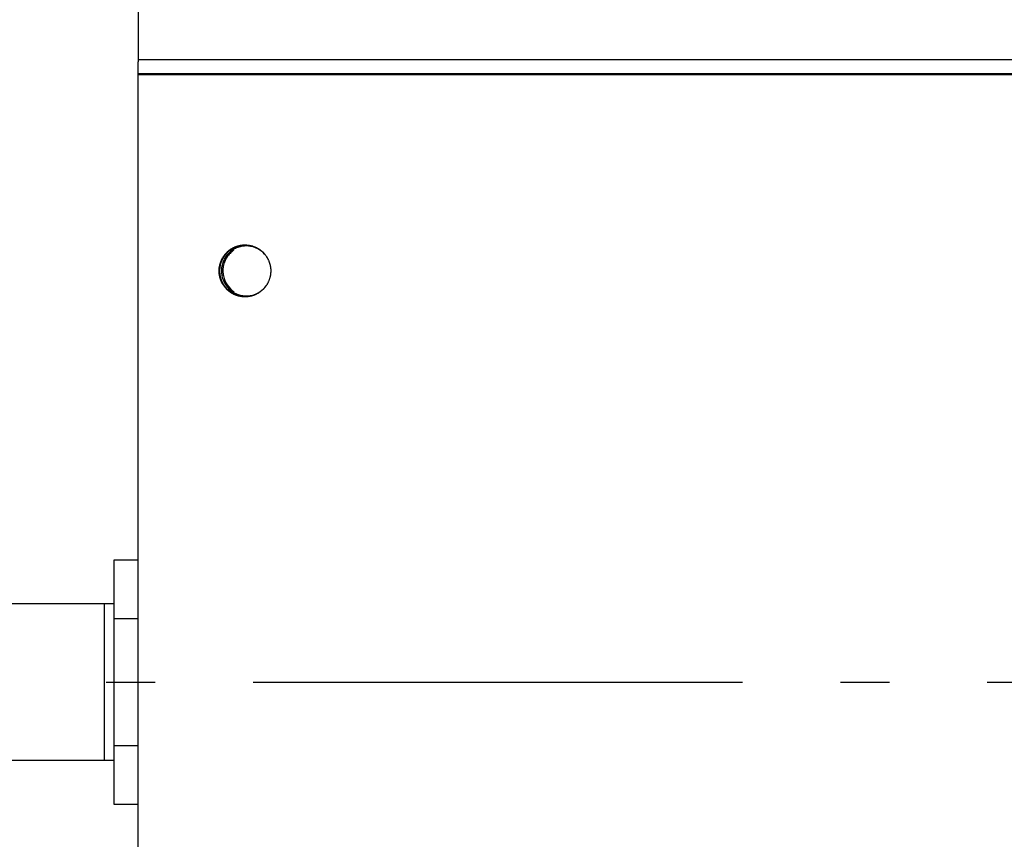
# Model space of a CAD drawing. Extents: x 8893 to 13743, y -3152 to 782.
# Drawn here: x 10085 to 10185, y -443 to -360 of the extents above; entities that cross this region are included whole.
import ezdxf

# ---------------------------------------------------------------- set-up
doc = ezdxf.new("R2010")
doc.units = 0
doc.header["$LTSCALE"] = 5
doc.linetypes.add('AUSGEZOGEN', pattern=[0])
doc.linetypes.add('MLA3', pattern=[15, 10, -2, 1, -2])
doc.layers.add('SPS', color=1, linetype='MLA3')
doc.layers.add('VLB', color=7, linetype='AUSGEZOGEN')

msp = doc.modelspace()

# ---------------------------------------------------------------- linework, layer by layer
at = {"layer": 'SPS'}
msp.add_line((9883.62, -427.25), (12710.22, -427.25), dxfattribs=at)
at = {"layer": 'VLB'}
for p, q in [((10096.88, -300.32), (10096.88, -363.69)), ((11099.88, -363.69), (10096.88, -363.69)), ((11099.92, -365.12), (10096.84, -365.12)), ((10096.84, -365.12), (10096.84, -489.25)), ((11099.92, -365.25), (10096.84, -365.25)), ((10096.84, -365.25), (10096.84, -489.38)), ((10105.43, -384.78), (10105.58, -384.78)), ((10094.42, -439.75), (10094.42, -414.75)), ((10094.42, -414.75), (10096.84, -414.75)), ((10094.42, -419.25), (9996.92, -419.25)), ((10093.42, -419.25), (10093.42, -435.25)), ((10094.42, -420.75), (10096.84, -420.75)), ((10096.84, -433.75), (10094.42, -433.75)), ((10094.42, -435.25), (9996.92, -435.25)), ((10096.84, -439.75), (10094.42, -439.75))]:
    msp.add_line(p, q, dxfattribs=at)
for points, knots in [([(10096.88, -363.69), (10096.87, -363.75), (10096.87, -363.88), (10096.86, -364.09), (10096.85, -364.32), (10096.85, -364.67), (10096.84, -364.94), (10096.84, -365.12)], [0, 0, 0, 0, 0.178776, 0.389291, 0.626283, 0.883614, 1.433031, 1.433031, 1.433031, 1.433031]), ([(10105.15, -385.25), (10105.15, -385.22), (10105.15, -385.14), (10105.16, -385.03), (10105.17, -384.92), (10105.19, -384.81), (10105.21, -384.7), (10105.23, -384.59), (10105.26, -384.49), (10105.3, -384.38), (10105.34, -384.28), (10105.38, -384.17), (10105.43, -384.07), (10105.48, -383.98), (10105.53, -383.88), (10105.59, -383.79), (10105.66, -383.69), (10105.72, -383.61), (10105.79, -383.52), (10105.87, -383.44), (10105.94, -383.36), (10106.02, -383.28), (10106.11, -383.21), (10106.19, -383.14), (10106.28, -383.08), (10106.38, -383.01), (10106.47, -382.96), (10106.57, -382.9), (10106.67, -382.85), (10106.77, -382.81), (10106.87, -382.77), (10106.97, -382.73), (10107.08, -382.7), (10107.19, -382.67), (10107.3, -382.65), (10107.4, -382.63), (10107.51, -382.62), (10107.62, -382.61), (10107.72, -382.6), (10107.77, -382.6), (10107.79, -382.6)], [0, 0, 0, 0, 0.110995, 0.221987, 0.332976, 0.443959, 0.554935, 0.665901, 0.776857, 0.887799, 0.998728, 1.10964, 1.220536, 1.331414, 1.442272, 1.55311, 1.663927, 1.774722, 1.885494, 1.996244, 2.106971, 2.217675, 2.328357, 2.439016, 2.549652, 2.660268, 2.770862, 2.881437, 2.991992, 3.10253, 3.213052, 3.323559, 3.434052, 3.544533, 3.655004, 3.765466, 3.875922, 3.986373, 4.096822, 4.152048, 4.152048, 4.152048, 4.152048]), ([(10105.2, -384.76), (10105.21, -384.73), (10105.22, -384.65), (10105.25, -384.55), (10105.28, -384.44), (10105.32, -384.33), (10105.36, -384.23), (10105.4, -384.13), (10105.45, -384.03), (10105.5, -383.93), (10105.56, -383.84), (10105.62, -383.74), (10105.69, -383.66), (10105.75, -383.57), (10105.83, -383.48), (10105.9, -383.4), (10105.98, -383.32), (10106.06, -383.25), (10106.15, -383.18), (10106.23, -383.11), (10106.33, -383.05), (10106.42, -382.99), (10106.51, -382.93), (10106.61, -382.88), (10106.71, -382.83), (10106.81, -382.79), (10106.92, -382.75), (10107.02, -382.72), (10107.13, -382.69), (10107.24, -382.66), (10107.34, -382.64), (10107.45, -382.62), (10107.56, -382.61), (10107.67, -382.6), (10107.75, -382.6), (10107.79, -382.6), (10107.79, -382.6)], [0, 0, 0, 0, 0.110972, 0.221933, 0.332883, 0.44382, 0.554741, 0.665647, 0.776534, 0.887403, 0.998253, 1.109081, 1.219888, 1.330673, 1.441436, 1.552176, 1.662892, 1.773586, 1.884258, 1.994907, 2.105534, 2.216139, 2.326725, 2.437291, 2.547839, 2.658369, 2.768884, 2.879384, 2.989872, 3.100348, 3.210815, 3.321274, 3.431728, 3.542177, 3.652625, 3.658467, 3.658467, 3.658467, 3.658467]), ([(10105.27, -384.76), (10105.28, -384.72), (10105.3, -384.65), (10105.32, -384.55), (10105.35, -384.44), (10105.39, -384.33), (10105.43, -384.23), (10105.48, -384.13), (10105.52, -384.03), (10105.58, -383.93), (10105.63, -383.84), (10105.69, -383.74), (10105.76, -383.66), (10105.83, -383.57), (10105.9, -383.48), (10105.98, -383.4), (10106.05, -383.32), (10106.14, -383.25), (10106.22, -383.18), (10106.31, -383.11), (10106.4, -383.05), (10106.49, -382.99), (10106.59, -382.93), (10106.69, -382.88), (10106.79, -382.83), (10106.89, -382.79), (10106.99, -382.75), (10107.1, -382.72), (10107.2, -382.69), (10107.31, -382.66), (10107.42, -382.64), (10107.53, -382.62), (10107.64, -382.61), (10107.73, -382.61), (10107.78, -382.6), (10107.79, -382.6)], [0, 0, 0, 0, 0.108028, 0.21899, 0.329939, 0.440876, 0.551798, 0.662703, 0.773591, 0.88446, 0.995309, 1.106137, 1.216944, 1.32773, 1.438492, 1.549232, 1.659949, 1.770643, 1.881314, 1.991963, 2.10259, 2.213196, 2.323781, 2.434347, 2.544895, 2.655425, 2.76594, 2.87644, 2.986928, 3.097404, 3.207871, 3.318331, 3.428784, 3.539234, 3.581152, 3.581152, 3.581152, 3.581152]), ([(10105.27, -384.76), (10105.28, -384.74), (10105.29, -384.68), (10105.31, -384.59), (10105.34, -384.49), (10105.37, -384.38), (10105.41, -384.28), (10105.45, -384.17), (10105.5, -384.07), (10105.55, -383.98), (10105.61, -383.88), (10105.67, -383.79), (10105.73, -383.69), (10105.8, -383.61), (10105.87, -383.52), (10105.94, -383.44), (10106.02, -383.36), (10106.1, -383.28), (10106.18, -383.21), (10106.27, -383.14), (10106.36, -383.08), (10106.45, -383.01), (10106.55, -382.96), (10106.64, -382.9), (10106.74, -382.85), (10106.84, -382.81), (10106.94, -382.77), (10107.05, -382.73), (10107.15, -382.7), (10107.26, -382.67), (10107.37, -382.65), (10107.48, -382.63), (10107.59, -382.62), (10107.69, -382.61), (10107.76, -382.6), (10107.79, -382.6)], [0, 0, 0, 0, 0.05549, 0.166456, 0.277411, 0.388354, 0.499283, 0.610195, 0.721091, 0.831969, 0.942827, 1.053665, 1.164481, 1.275276, 1.386049, 1.496799, 1.607526, 1.71823, 1.828912, 1.939571, 2.050207, 2.160822, 2.271417, 2.381992, 2.492547, 2.603085, 2.713607, 2.824113, 2.934607, 3.045088, 3.155559, 3.266021, 3.376477, 3.486928, 3.578225, 3.578225, 3.578225, 3.578225]), ([(10106.93, -382.91), (10106.78, -382.97), (10106.49, -383.13), (10106.23, -383.35), (10106.12, -383.47)], [0, 0, 0, 0, 0.4979517, 0.9963868, 0.9963868, 0.9963868, 0.9963868]), ([(10107.84, -382.6), (10107.86, -382.6), (10107.91, -382.61), (10108, -382.61), (10108.11, -382.62), (10108.22, -382.64), (10108.33, -382.66), (10108.44, -382.68), (10108.55, -382.71), (10108.65, -382.75), (10108.76, -382.79), (10108.86, -382.83), (10108.96, -382.88), (10109.06, -382.93), (10109.15, -382.98), (10109.24, -383.04), (10109.34, -383.11), (10109.42, -383.17), (10109.51, -383.24), (10109.59, -383.32), (10109.67, -383.39), (10109.75, -383.47), (10109.82, -383.56), (10109.89, -383.65), (10109.95, -383.74), (10110.01, -383.83), (10110.07, -383.92), (10110.12, -384.02), (10110.17, -384.12), (10110.22, -384.22), (10110.26, -384.32), (10110.3, -384.43), (10110.33, -384.53), (10110.36, -384.64), (10110.38, -384.75), (10110.4, -384.86), (10110.41, -384.97), (10110.42, -385.08), (10110.43, -385.17), (10110.43, -385.23), (10110.43, -385.25)], [0, 0, 0, 0, 0.052314, 0.162764, 0.273217, 0.383675, 0.494141, 0.604617, 0.715103, 0.825602, 0.936115, 1.046644, 1.15719, 1.267754, 1.378337, 1.488941, 1.599565, 1.710212, 1.820881, 1.931572, 2.042287, 2.153024, 2.263784, 2.374567, 2.485372, 2.596198, 2.707045, 2.817912, 2.928798, 3.039701, 3.150621, 3.261556, 3.372505, 3.483465, 3.594436, 3.705415, 3.816401, 3.927392, 4.038386, 4.093886, 4.093886, 4.093886, 4.093886]), ([(10107.84, -382.6), (10107.84, -382.6), (10107.88, -382.6), (10107.96, -382.61), (10108.07, -382.62), (10108.18, -382.63), (10108.28, -382.65), (10108.39, -382.67), (10108.5, -382.7), (10108.6, -382.73), (10108.71, -382.77), (10108.81, -382.81), (10108.91, -382.85), (10109.01, -382.9), (10109.11, -382.96), (10109.2, -383.01), (10109.3, -383.08), (10109.38, -383.14), (10109.47, -383.21), (10109.55, -383.28), (10109.64, -383.36), (10109.71, -383.44), (10109.79, -383.52), (10109.86, -383.61), (10109.92, -383.69), (10109.99, -383.79), (10110.05, -383.88), (10110.1, -383.98), (10110.15, -384.07), (10110.2, -384.17), (10110.24, -384.28), (10110.28, -384.38), (10110.31, -384.49), (10110.34, -384.59), (10110.37, -384.7), (10110.39, -384.81), (10110.41, -384.92), (10110.42, -385.03), (10110.43, -385.14), (10110.43, -385.21), (10110.43, -385.25)], [0, 0, 0, 0, 0.002931, 0.113379, 0.22383, 0.334286, 0.444748, 0.555219, 0.665701, 0.776194, 0.8867, 0.997222, 1.10776, 1.218316, 1.32889, 1.439485, 1.5501, 1.660737, 1.771395, 1.882077, 1.992781, 2.103508, 2.214258, 2.325031, 2.435826, 2.546643, 2.65748, 2.768339, 2.879216, 2.990112, 3.101025, 3.211953, 3.322896, 3.433851, 3.544817, 3.655793, 3.766776, 3.877765, 3.988758, 4.096808, 4.096808, 4.096808, 4.096808]), ([(10109.93, -383.69), (10109.76, -383.47), (10109.31, -383.05), (10108.72, -382.81), (10108.4, -382.75)], [0, 0, 0, 0, 0.842923, 1.833638, 1.833638, 1.833638, 1.833638]), ([(10106.12, -383.47), (10106, -383.59), (10105.79, -383.85), (10105.64, -384.14), (10105.58, -384.29)], [0, 0, 0, 0, 0.4989052, 0.9888122, 0.9888122, 0.9888122, 0.9888122]), ([(10106.27, -383.47), (10106.15, -383.59), (10105.94, -383.85), (10105.79, -384.14), (10105.73, -384.29)], [0, 0, 0, 0, 0.4989052, 0.9888122, 0.9888122, 0.9888122, 0.9888122]), ([(10107.79, -387.9), (10107.75, -387.9), (10107.68, -387.9), (10107.57, -387.89), (10107.46, -387.88), (10107.36, -387.87), (10107.25, -387.85), (10107.14, -387.82), (10107.03, -387.79), (10106.93, -387.76), (10106.82, -387.72), (10106.72, -387.68), (10106.62, -387.63), (10106.52, -387.58), (10106.43, -387.52), (10106.33, -387.46), (10106.24, -387.4), (10106.16, -387.33), (10106.07, -387.26), (10105.99, -387.19), (10105.91, -387.11), (10105.83, -387.03), (10105.76, -386.95), (10105.69, -386.86), (10105.63, -386.77), (10105.57, -386.68), (10105.51, -386.58), (10105.45, -386.49), (10105.41, -386.39), (10105.36, -386.29), (10105.32, -386.18), (10105.28, -386.08), (10105.25, -385.97), (10105.22, -385.86), (10105.2, -385.76), (10105.18, -385.65), (10105.17, -385.54), (10105.16, -385.43), (10105.15, -385.31), (10105.15, -385.2), (10105.16, -385.09), (10105.17, -384.98), (10105.18, -384.87), (10105.19, -384.8), (10105.2, -384.76)], [0, 0, 0, 0, 0.104607, 0.215056, 0.325509, 0.435968, 0.546434, 0.656909, 0.767395, 0.877894, 0.988407, 1.098936, 1.209482, 1.320046, 1.430629, 1.541233, 1.651858, 1.762504, 1.873173, 1.983865, 2.094579, 2.205316, 2.316077, 2.426859, 2.537664, 2.64849, 2.759338, 2.870204, 2.98109, 3.091994, 3.202914, 3.313849, 3.424797, 3.535758, 3.646728, 3.757708, 3.868694, 3.979684, 4.090678, 4.201673, 4.312667, 4.423658, 4.534645, 4.645625, 4.645625, 4.645625, 4.645625]), ([(10105.23, -385.23), (10105.23, -385.22), (10105.23, -385.17), (10105.23, -385.09), (10105.24, -384.98), (10105.25, -384.88), (10105.26, -384.81), (10105.27, -384.79)], [0, 0, 0, 0, 0.0248401, 0.135834, 0.2468252, 0.3578118, 0.4440108, 0.4440108, 0.4440108, 0.4440108]), ([(10105.23, -385.23), (10105.23, -385.2), (10105.23, -385.13), (10105.24, -385.03), (10105.25, -384.92), (10105.26, -384.84), (10105.27, -384.79), (10105.27, -384.79)], [0, 0, 0, 0, 0.0862099, 0.1972025, 0.3081914, 0.4191746, 0.4440108, 0.4440108, 0.4440108, 0.4440108]), ([(10107.79, -387.9), (10107.77, -387.9), (10107.72, -387.9), (10107.62, -387.9), (10107.51, -387.89), (10107.4, -387.88), (10107.3, -387.86), (10107.19, -387.83), (10107.08, -387.81), (10106.97, -387.77), (10106.87, -387.74), (10106.77, -387.7), (10106.67, -387.65), (10106.57, -387.6), (10106.47, -387.55), (10106.38, -387.49), (10106.28, -387.43), (10106.19, -387.36), (10106.11, -387.3), (10106.02, -387.22), (10105.94, -387.15), (10105.87, -387.07), (10105.79, -386.99), (10105.72, -386.9), (10105.66, -386.81), (10105.59, -386.72), (10105.53, -386.63), (10105.48, -386.53), (10105.43, -386.43), (10105.38, -386.33), (10105.34, -386.23), (10105.3, -386.12), (10105.26, -386.02), (10105.23, -385.91), (10105.21, -385.8), (10105.19, -385.7), (10105.17, -385.59), (10105.16, -385.47), (10105.15, -385.36), (10105.15, -385.29), (10105.15, -385.25)], [0, 0, 0, 0, 0.055227, 0.165675, 0.276126, 0.386582, 0.497044, 0.607515, 0.717997, 0.82849, 0.938996, 1.049518, 1.160056, 1.270612, 1.381186, 1.491781, 1.602396, 1.713033, 1.823691, 1.934373, 2.045077, 2.155804, 2.266554, 2.377327, 2.488122, 2.598938, 2.709776, 2.820635, 2.931512, 3.042408, 3.153321, 3.264249, 3.375192, 3.486147, 3.597113, 3.708089, 3.819072, 3.930061, 4.041054, 4.152048, 4.152048, 4.152048, 4.152048]), ([(10107.79, -387.9), (10107.78, -387.9), (10107.73, -387.9), (10107.65, -387.89), (10107.54, -387.88), (10107.43, -387.87), (10107.32, -387.85), (10107.21, -387.82), (10107.11, -387.79), (10107, -387.76), (10106.9, -387.72), (10106.8, -387.68), (10106.7, -387.63), (10106.6, -387.58), (10106.5, -387.52), (10106.41, -387.46), (10106.32, -387.4), (10106.23, -387.33), (10106.15, -387.26), (10106.06, -387.19), (10105.98, -387.11), (10105.91, -387.03), (10105.84, -386.95), (10105.77, -386.86), (10105.7, -386.77), (10105.64, -386.68), (10105.58, -386.58), (10105.53, -386.49), (10105.48, -386.39), (10105.43, -386.29), (10105.39, -386.18), (10105.36, -386.08), (10105.33, -385.97), (10105.3, -385.86), (10105.27, -385.76), (10105.26, -385.65), (10105.24, -385.54), (10105.23, -385.43), (10105.23, -385.33), (10105.23, -385.28), (10105.23, -385.26)], [0, 0, 0, 0, 0.030226, 0.140676, 0.251129, 0.361587, 0.472053, 0.582529, 0.693015, 0.803514, 0.914027, 1.024556, 1.135102, 1.245666, 1.356249, 1.466853, 1.577477, 1.688124, 1.798793, 1.909484, 2.020199, 2.130936, 2.241696, 2.352479, 2.463284, 2.57411, 2.684957, 2.795824, 2.90671, 3.017613, 3.128533, 3.239468, 3.350417, 3.461377, 3.572348, 3.683327, 3.794313, 3.905304, 4.016298, 4.071798, 4.071798, 4.071798, 4.071798]), ([(10107.79, -387.9), (10107.76, -387.9), (10107.69, -387.9), (10107.59, -387.89), (10107.48, -387.88), (10107.37, -387.86), (10107.26, -387.83), (10107.15, -387.81), (10107.05, -387.77), (10106.94, -387.74), (10106.84, -387.7), (10106.74, -387.65), (10106.64, -387.6), (10106.55, -387.55), (10106.45, -387.49), (10106.36, -387.43), (10106.27, -387.36), (10106.18, -387.3), (10106.1, -387.22), (10106.02, -387.15), (10105.94, -387.07), (10105.87, -386.99), (10105.8, -386.9), (10105.73, -386.81), (10105.67, -386.72), (10105.61, -386.63), (10105.55, -386.53), (10105.5, -386.43), (10105.45, -386.33), (10105.41, -386.23), (10105.37, -386.12), (10105.34, -386.02), (10105.31, -385.91), (10105.28, -385.8), (10105.26, -385.7), (10105.25, -385.59), (10105.24, -385.47), (10105.23, -385.36), (10105.23, -385.29), (10105.23, -385.26)], [0, 0, 0, 0, 0.091296, 0.201748, 0.312203, 0.422666, 0.533137, 0.643618, 0.754111, 0.864618, 0.975139, 1.085677, 1.196233, 1.306808, 1.417402, 1.528017, 1.638654, 1.749313, 1.859994, 1.970698, 2.081426, 2.192176, 2.302948, 2.413743, 2.52456, 2.635398, 2.746256, 2.857134, 2.968029, 3.078942, 3.189871, 3.300813, 3.411769, 3.522735, 3.63371, 3.744694, 3.855683, 3.966675, 4.074725, 4.074725, 4.074725, 4.074725]), ([(10105.44, -385.77), (10105.51, -386.1), (10105.78, -386.73), (10106.38, -387.32), (10106.83, -387.56), (10106.98, -387.62)], [0, 0, 0, 0, 0.994206, 1.986654, 2.484574, 2.484574, 2.484574, 2.484574]), ([(10105.59, -385.77), (10105.66, -386.1), (10105.92, -386.73), (10106.41, -387.2), (10106.69, -387.39)], [0, 0, 0, 0, 0.994206, 1.986654, 1.986654, 1.986654, 1.986654]), ([(10110.38, -385.75), (10110.37, -385.78), (10110.36, -385.85), (10110.33, -385.96), (10110.3, -386.07), (10110.26, -386.17), (10110.22, -386.27), (10110.18, -386.38), (10110.13, -386.48), (10110.08, -386.57), (10110.02, -386.67), (10109.96, -386.76), (10109.89, -386.85), (10109.83, -386.94), (10109.75, -387.02), (10109.68, -387.1), (10109.6, -387.18), (10109.52, -387.26), (10109.43, -387.33), (10109.34, -387.39), (10109.25, -387.46), (10109.16, -387.52), (10109.07, -387.57), (10108.97, -387.62), (10108.87, -387.67), (10108.77, -387.72), (10108.66, -387.75), (10108.56, -387.79), (10108.45, -387.82), (10108.34, -387.84), (10108.24, -387.87), (10108.13, -387.88), (10108.02, -387.89), (10107.92, -387.9), (10107.85, -387.9), (10107.82, -387.9)], [0, 0, 0, 0, 0.108028, 0.21899, 0.329939, 0.440876, 0.551798, 0.662703, 0.773591, 0.88446, 0.995309, 1.106137, 1.216944, 1.32773, 1.438492, 1.549232, 1.659949, 1.770643, 1.881314, 1.991963, 2.10259, 2.213196, 2.323781, 2.434347, 2.544895, 2.655425, 2.76594, 2.87644, 2.986928, 3.097404, 3.207871, 3.318331, 3.428784, 3.539234, 3.62086, 3.62086, 3.62086, 3.62086]), ([(10110.38, -385.75), (10110.38, -385.77), (10110.37, -385.82), (10110.34, -385.91), (10110.31, -386.02), (10110.28, -386.12), (10110.24, -386.23), (10110.2, -386.33), (10110.15, -386.43), (10110.1, -386.53), (10110.05, -386.63), (10109.99, -386.72), (10109.92, -386.81), (10109.86, -386.9), (10109.79, -386.99), (10109.71, -387.07), (10109.64, -387.15), (10109.55, -387.22), (10109.47, -387.3), (10109.38, -387.36), (10109.3, -387.43), (10109.2, -387.49), (10109.11, -387.55), (10109.01, -387.6), (10108.91, -387.65), (10108.81, -387.7), (10108.71, -387.74), (10108.6, -387.77), (10108.5, -387.81), (10108.39, -387.83), (10108.28, -387.86), (10108.18, -387.88), (10108.07, -387.89), (10107.96, -387.9), (10107.88, -387.9), (10107.83, -387.9), (10107.83, -387.9)], [0, 0, 0, 0, 0.05549, 0.166456, 0.277411, 0.388354, 0.499283, 0.610195, 0.721091, 0.831969, 0.942827, 1.053665, 1.164481, 1.275276, 1.386049, 1.496799, 1.607526, 1.71823, 1.828912, 1.939571, 2.050207, 2.160822, 2.271417, 2.381992, 2.492547, 2.603085, 2.713607, 2.824113, 2.934607, 3.045088, 3.155559, 3.266021, 3.376477, 3.486928, 3.597376, 3.615398, 3.615398, 3.615398, 3.615398]), ([(10110.43, -385.28), (10110.43, -385.29), (10110.43, -385.33), (10110.42, -385.41), (10110.41, -385.52), (10110.4, -385.63), (10110.39, -385.69), (10110.39, -385.72)], [0, 0, 0, 0, 0.0248401, 0.135834, 0.2468252, 0.3578118, 0.4440108, 0.4440108, 0.4440108, 0.4440108]), ([(10110.43, -385.28), (10110.43, -385.31), (10110.42, -385.37), (10110.42, -385.47), (10110.41, -385.59), (10110.39, -385.67), (10110.39, -385.71), (10110.39, -385.72)], [0, 0, 0, 0, 0.0862099, 0.1972025, 0.3081914, 0.4191746, 0.4440108, 0.4440108, 0.4440108, 0.4440108]), ([(10108.45, -387.75), (10108.77, -387.68), (10109.34, -387.44), (10109.79, -387.01), (10109.95, -386.79)], [0, 0, 0, 0, 0.990782, 1.810225, 1.810225, 1.810225, 1.810225]), ([(10107.82, -387.9), (10107.81, -387.9), (10107.8, -387.9), (10107.79, -387.9), (10107.79, -387.9)], [0, 0, 0, 0, 0.02469211, 0.03053398, 0.03053398, 0.03053398, 0.03053398])]:
    msp.add_open_spline(points, degree=3, knots=knots, dxfattribs=at)
for points in [[(10106.65, -383.15), (10106.51, -383.24), (10106.38, -383.35), (10106.27, -383.47)], [(10107.41, -382.76), (10107.25, -382.79), (10107.09, -382.84), (10106.93, -382.91)], [(10107.8, -382.71), (10107.67, -382.71), (10107.54, -382.73), (10107.41, -382.76)], [(10107.79, -382.6), (10107.8, -382.6), (10107.82, -382.6), (10107.83, -382.6)], [(10107.79, -382.6), (10107.8, -382.6), (10107.81, -382.6), (10107.83, -382.6)], [(10107.93, -382.7), (10107.89, -382.7), (10107.84, -382.7), (10107.8, -382.71)], [(10107.83, -382.6), (10107.83, -382.6), (10107.84, -382.6), (10107.84, -382.6)], [(10107.83, -382.6), (10107.83, -382.6), (10107.84, -382.6), (10107.84, -382.6)], [(10108.01, -382.7), (10107.98, -382.7), (10107.95, -382.7), (10107.93, -382.7)], [(10108.4, -382.75), (10108.27, -382.72), (10108.14, -382.71), (10108.01, -382.7)], [(10105.27, -384.76), (10105.27, -384.76), (10105.27, -384.76), (10105.27, -384.76)], [(10105.27, -384.79), (10105.27, -384.78), (10105.27, -384.77), (10105.27, -384.76)], [(10105.27, -384.79), (10105.27, -384.78), (10105.27, -384.77), (10105.27, -384.76)], [(10105.27, -384.76), (10105.27, -384.76), (10105.27, -384.76), (10105.27, -384.76)], [(10105.27, -384.76), (10105.27, -384.76), (10105.27, -384.76), (10105.27, -384.76)], [(10105.43, -384.78), (10105.4, -384.94), (10105.39, -385.1), (10105.39, -385.27)], [(10105.58, -384.29), (10105.51, -384.45), (10105.47, -384.61), (10105.43, -384.78)], [(10105.58, -384.78), (10105.55, -384.94), (10105.54, -385.11), (10105.54, -385.28)], [(10105.73, -384.29), (10105.66, -384.45), (10105.61, -384.61), (10105.58, -384.78)], [(10105.23, -385.25), (10105.23, -385.24), (10105.23, -385.24), (10105.23, -385.23)], [(10105.23, -385.25), (10105.23, -385.24), (10105.23, -385.24), (10105.23, -385.23)], [(10105.23, -385.26), (10105.23, -385.25), (10105.23, -385.25), (10105.23, -385.25)], [(10105.23, -385.26), (10105.23, -385.25), (10105.23, -385.25), (10105.23, -385.25)], [(10105.23, -385.26), (10105.23, -385.26), (10105.23, -385.26), (10105.23, -385.26)], [(10105.39, -385.27), (10105.39, -385.44), (10105.41, -385.61), (10105.44, -385.77)], [(10105.54, -385.28), (10105.54, -385.45), (10105.56, -385.61), (10105.59, -385.77)], [(10110.39, -385.72), (10110.38, -385.73), (10110.38, -385.74), (10110.38, -385.74)], [(10110.39, -385.72), (10110.38, -385.73), (10110.38, -385.74), (10110.38, -385.74)], [(10110.38, -385.74), (10110.38, -385.74), (10110.38, -385.75), (10110.38, -385.75)], [(10110.38, -385.74), (10110.38, -385.74), (10110.38, -385.75), (10110.38, -385.75)], [(10110.38, -385.75), (10110.38, -385.75), (10110.38, -385.75), (10110.38, -385.75)], [(10110.43, -385.25), (10110.43, -385.25), (10110.43, -385.25), (10110.43, -385.25)], [(10110.43, -385.25), (10110.43, -385.25), (10110.43, -385.25), (10110.43, -385.25)], [(10110.43, -385.25), (10110.43, -385.26), (10110.43, -385.27), (10110.43, -385.28)], [(10110.43, -385.25), (10110.43, -385.26), (10110.43, -385.27), (10110.43, -385.28)], [(10110.43, -385.25), (10110.43, -385.25), (10110.43, -385.25), (10110.43, -385.25)], [(10106.98, -387.62), (10107.13, -387.68), (10107.29, -387.73), (10107.46, -387.76)], [(10107.46, -387.76), (10107.57, -387.78), (10107.68, -387.79), (10107.8, -387.8)], [(10107.82, -387.9), (10107.81, -387.9), (10107.8, -387.9), (10107.79, -387.9)], [(10107.8, -387.8), (10107.84, -387.8), (10107.88, -387.8), (10107.93, -387.8)], [(10107.82, -387.9), (10107.82, -387.9), (10107.82, -387.9), (10107.82, -387.9)], [(10107.83, -387.9), (10107.82, -387.9), (10107.82, -387.9), (10107.82, -387.9)], [(10107.93, -387.8), (10108.1, -387.8), (10108.28, -387.78), (10108.45, -387.75)]]:
    msp.add_open_spline(points, degree=3, dxfattribs=at)

doc.saveas('drawing.dxf')
